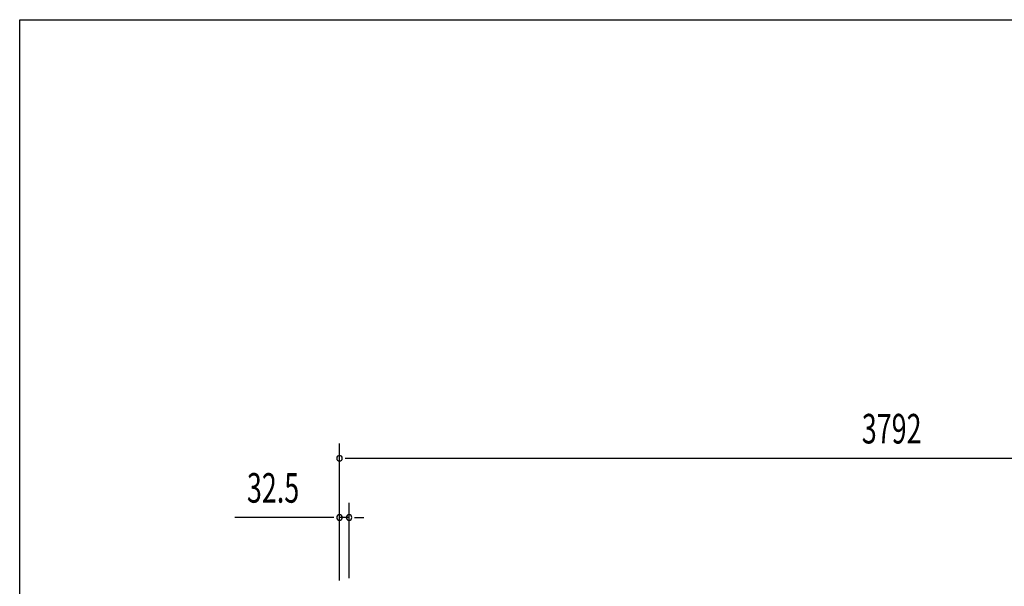
# Model space of a CAD drawing. Extents: x 543 to 20478, y 217 to 14052.
# Drawn here: x 543 to 3870, y 12137 to 14052 of the extents above; entities that cross this region are included whole.
import ezdxf

# ---------------------------------------------------------------- set-up
doc = ezdxf.new("R2010")
doc.units = 0
doc.header["$LTSCALE"] = 50
doc.header["$MEASUREMENT"] = 0
doc.layers.add('SUNPOU', color=4, linetype='CONTINUOUS')
doc.layers.add('WAKUSEN-01', color=50, linetype='CONTINUOUS')
doc.styles.add('00', font='ROMANS', dxfattribs={"width": 0.666667, "bigfont": 'BIGFONT'})

msp = doc.modelspace()

# ---------------------------------------------------------------- linework, layer by layer
at = {"layer": 'SUNPOU'}
for p, q in [((1623, 12157.4), (1623, 12620.1)), ((1641.8, 12570.1), (1660.5, 12570.1)), ((1660.5, 12570.1), (5389, 12570.1)), ((1623, 12157.4), (1623, 12420.1)), ((1655.5, 12164.9), (1655.5, 12420.1)), ((1598, 12370.1), (1269.9, 12370.1)), ((1604.3, 12370.1), (1585.5, 12370.1)), ((1655.5, 12370.1), (1623, 12370.1)), ((1674.3, 12370.1), (1693, 12370.1)), ((1680.5, 12370.1), (1705.5, 12370.1))]:
    msp.add_line(p, q, dxfattribs=at)
for centre, start, end in [((1623, 12570.1), 0, 180), ((1623, 12570.1), 180, 0), ((1623, 12370.1), 0, 180), ((1655.5, 12370.1), 0, 180), ((1623, 12370.1), 180, 0), ((1655.5, 12370.1), 180, 0)]:
    msp.add_arc(centre, 9.38, start, end, dxfattribs=at)
at = {"layer": 'WAKUSEN-01'}
for p, q in [((542.5, 14052.5), (20477.5, 14052.5)), ((542.5, 517.5), (542.5, 14052.5))]:
    msp.add_line(p, q, dxfattribs=at)

# ---------------------------------------------------------------- texts
at = {"layer": 'SUNPOU', "style": '00', "width": 0.666667}
for s, p in [('3792', (3388, 12620.1)), ('32.5', (1310.3, 12420.1))]:
    msp.add_text(s, height=100, dxfattribs=at).set_placement(p)

doc.saveas('drawing.dxf')
